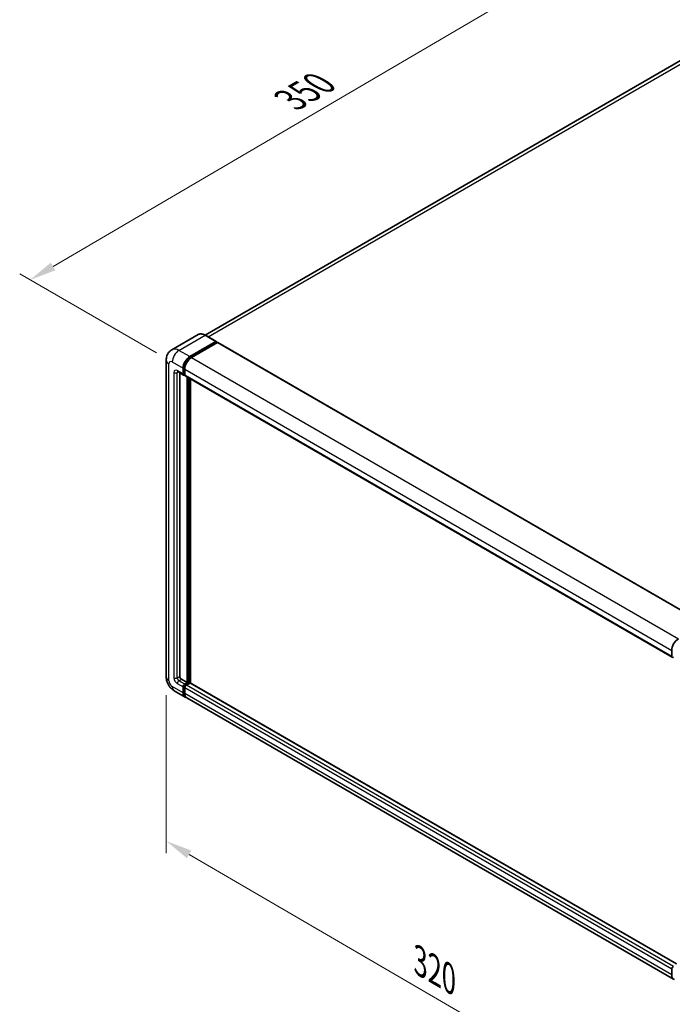
# Model space of a CAD drawing. Units: millimetres. Extents: x 0 to 9845, y 0 to 1264.
# Drawn here: x 373 to 558, y 177 to 456 of the extents above; entities that cross this region are included whole.
import ezdxf

# ---------------------------------------------------------------- set-up
doc = ezdxf.new("R2010")
doc.units = ezdxf.units.MM
doc.header["$LTSCALE"] = 3
doc.layers.get('Defpoints').update_dxf_attribs({"lineweight": 25})
for name, color, linetype, lineweight in [('Dimension (ISO)', 7, 'Continuous', 18), ('Visible (ISO)', 7, 'Continuous', 35), ('Visible Narrow (ISO)', 7, 'Continuous', 25)]:
    doc.layers.add(name, color=color, linetype=linetype, lineweight=lineweight)
doc.styles.add('Note Text (TK)', font='txt')
doc.dimstyles.new('Default - Method 1b (TK)', dxfattribs={"dimscale": 3, "dimtxt": 2.5, "dimasz": 2.5, "dimexe": 1, "dimexo": 1.5, "dimgap": 1, "dimtad": 1, "dimtoh": 1, "dimrnd": 1e-08, "dimdsep": 46, "dimtxsty": 'Note Text (TK)', "dimcen": 0.09, "dimdle": 5, "dimclrd": 100, "dimclre": 100, "dimclrt": 7, "dimadec": 1, "dimazin": 1, "dimtfac": 1, "dimtmove": 0, "dimatfit": 3, "dimfxl": 1, "dimtolj": 1, "dimlwd": -1, "dimlwe": -1, "dimarcsym": 0})

# ---------------------------------------------------------------- blocks, each defined once
blk = doc.blocks.new('*D20')
at = {"layer": 'Defpoints', "color": 0}
for p in [(581.47, 455.46), (376.04, 382.3), (416.35, 359.03)]:
    blk.add_point(p, dxfattribs=at)
at = {"layer": 'Dimension (ISO)', "color": 100}
for p, q in [((576.98, 458.05), (537.98, 480.57)), ((534.49, 475.06), (382.51, 386.09)), ((411.86, 361.62), (373.05, 384.03))]:
    blk.add_line(p, q, dxfattribs=at)
for points in [[(533.86, 476.14), (535.12, 473.98), (540.96, 478.85)], [(381.88, 387.17), (383.15, 385.01), (376.04, 382.3)]]:
    blk.add_solid(points, dxfattribs=at)
at = {"layer": 'Dimension (ISO)', "color": 7, "insert": (448.48, 432.53), "char_height": 7.5, "attachment_point": 4, "rotation": 30.344, "style": 'Note Text (TK)'}
blk.add_mtext('\\A1;{\\Q-29.656;\\W0.819;\\H0.816x; \\fＭＳ Ｐゴシック|b0|i0;\\H7.5000;350}', dxfattribs=at)
blk = doc.blocks.new('*D21')
at = {"layer": 'Defpoints', "color": 0}
for p in [(414.62, 269.76), (562.48, 183.76), (562.48, 137.22)]:
    blk.add_point(p, dxfattribs=at)
at = {"layer": 'Dimension (ISO)', "color": 100}
for p, q in [((414.62, 264.56), (414.62, 219.75)), ((421.11, 219.45), (556, 140.99)), ((562.48, 178.55), (562.48, 133.75))]:
    blk.add_line(p, q, dxfattribs=at)
for points in [[(421.74, 220.53), (420.48, 218.37), (414.62, 223.22)], [(556.63, 142.07), (555.37, 139.91), (562.48, 137.22)]]:
    blk.add_solid(points, dxfattribs=at)
at = {"layer": 'Dimension (ISO)', "color": 7, "insert": (485.35, 189.89), "char_height": 7.5, "attachment_point": 4, "rotation": 329.815, "style": 'Note Text (TK)'}
blk.add_mtext('\\A1;{\\Q-30.185;\\W0.815;\\H0.816x; \\fＭＳ Ｐゴシック|b0|i0;\\H7.5000;320}', dxfattribs=at)

msp = doc.modelspace()

# ---------------------------------------------------------------- linework, layer by layer
at = {"layer": 'Visible (ISO)'}
for p, q in [((574.0644, 452.3301), (425.6514, 366.6438)), ((423.6577, 366.7836), (416.2331, 362.497)), ((428.8052, 364.8246), (425.7411, 366.5937)), ((421.2972, 360.5298), (428.7219, 364.8164)), ((421.2972, 360.3665), (428.8397, 364.7211)), ((429.1697, 364.5306), (421.7686, 360.2576)), ((428.8397, 364.7483), (428.8397, 364.7211)), ((428.8397, 364.7211), (429.1697, 364.5306)), ((429.2697, 364.5405), (567.3912, 284.796)), ((414.6236, 359.5772), (414.6236, 269.7626)), ((419.4116, 355.6308), (419.4116, 357.2638)), ((419.553, 355.7124), (419.553, 357.3454)), ((417.8998, 356.2782), (419.5497, 355.3256)), ((418.4688, 355.9496), (418.4688, 269.8986)), ((419.883, 355.3641), (419.6497, 355.4988)), ((419.883, 356.9916), (419.883, 355.3586)), ((420.0211, 355.0534), (558.1426, 275.3089)), ((420.5901, 268.1296), (420.5901, 354.7249)), ((420.7315, 268.0479), (420.7315, 354.6433)), ((421.5329, 267.9795), (421.5329, 354.1806)), ((558.0045, 275.6141), (558.0045, 277.2471)), ((418.9402, 269.0821), (420.5901, 268.1296)), ((419.883, 267.7213), (420.5901, 268.1296)), ((419.883, 267.558), (420.7315, 268.0479)), ((421.3444, 268.0207), (420.3544, 267.4492)), ((421.0615, 267.8574), (420.7315, 268.0479)), ((559.3935, 188.3856), (421.4444, 268.0306)), ((416.8998, 265.8202), (419.9639, 264.0511)), ((419.4116, 265.2718), (419.4116, 266.9048)), ((419.553, 265.3535), (419.553, 266.9865)), ((419.883, 266.6327), (419.883, 264.9997)), ((558.5568, 184.0344), (420.4353, 263.7789)), ((558.0045, 185.2552), (558.0045, 186.8882))]:
    msp.add_line(p, q, dxfattribs=at)
for centre, major_axis, start_param, end_param in [((428.7219, 364.6803), (0.0833, 0.1443), 5.49778714, 7.06858347), ((429.1697, 364.3673), (0.1, 0.1732), 0, 0.78539816), ((421.2972, 358.3524), (1.3333, 2.3094), 0.78539816, 2.35619449), ((421.2972, 358.3524), (1.2333, 2.1362), 0.78539816, 2.35619449), ((421.7686, 358.0803), (-1.3333, -2.3094), 3.92699082, 5.49778714), ((419.883, 355.9029), (-0.3333, -0.5774), 5.49778714, 7.06858347), ((419.883, 355.9029), (-0.2333, -0.4041), 5.49778714, 6.28318531), ((420.3544, 355.6308), (-0.3333, -0.5774), 5.49778714, 6.28318531), ((559.8902, 278.3358), (1.3333, 2.3094), 0.78539816, 2.35619449), ((558.4759, 275.8863), (-0.3333, -0.5774), 5.49778714, 7.06858347), ((418.9402, 269.6265), (0.3333, -0.5774), 3.92699082, 5.49778714), ((421.3444, 267.8574), (0.1, 0.1732), 0, 0.78539816), ((419.883, 267.177), (0.3333, 0.5774), 0.78539816, 2.35619449), ((421.2972, 266.3605), (-1.3333, -2.3094), 5.49778714, 6.46089591), ((419.883, 267.177), (0.2333, 0.4041), 0.78539816, 2.35619449), ((421.2972, 266.3605), (-1.2333, -2.1362), 5.49778714, 6.25355893), ((420.3544, 266.9048), (-0.3333, -0.5774), 3.92699082, 5.49778714), ((421.7686, 266.0883), (-1.3333, -2.3094), 5.49778714, 6.28318531), ((558.4759, 187.1603), (0.3333, 0.5774), 0.78539816, 2.35619449), ((559.8902, 186.3438), (-1.3333, -2.3094), 5.49778714, 6.46089591)]:
    msp.add_ellipse(centre, major_axis=major_axis, ratio=0.57735027, start_param=start_param, end_param=end_param, dxfattribs=at)
for points, knots in [([(425.7411, 366.5937), (425.5926, 366.6794), (425.4433, 366.7521), (425.1464, 366.8693), (424.9986, 366.9137), (424.7077, 366.9725), (424.5645, 366.9869), (424.2862, 366.9838), (424.1511, 366.9664), (423.8935, 366.899), (423.7712, 366.8491), (423.6577, 366.7836)], [0, 0, 0, 0, 0.157079633, 0.157079633, 0.314159265, 0.314159265, 0.471238898, 0.471238898, 0.628318531, 0.628318531, 0.785398163, 0.785398163, 0.785398163, 0.785398163]), ([(414.6236, 359.5772), (414.6236, 359.7551), (414.6355, 359.9404), (414.6931, 360.327), (414.7388, 360.5285), (414.8784, 360.944), (414.9726, 361.1582), (415.2243, 361.5833), (415.3825, 361.7941), (415.7646, 362.1809), (415.9888, 362.3559), (416.2331, 362.497)], [4.71238898, 4.71238898, 4.71238898, 4.71238898, 4.869468613, 4.869468613, 5.026548246, 5.026548246, 5.183627878, 5.183627878, 5.340707511, 5.340707511, 5.497787144, 5.497787144, 5.497787144, 5.497787144]), ([(417.8065, 356.3176), (417.8065, 356.3176), (417.8075, 356.3174), (417.8146, 356.316), (417.8255, 356.3132), (417.8565, 356.301), (417.8766, 356.2916), (417.8998, 356.2782)], [5.902696792, 5.902696792, 5.902696792, 5.902696792, 5.969026042, 5.969026042, 6.126105675, 6.126105675, 6.283185307, 6.283185307, 6.283185307, 6.283185307]), ([(416.8998, 265.8202), (416.5916, 265.9981), (416.3318, 266.2018), (415.8733, 266.6385), (415.675, 266.8723), (415.3261, 267.3664), (415.1758, 267.6267), (414.9224, 268.1758), (414.8191, 268.4644), (414.6701, 269.0798), (414.6236, 269.4067), (414.6236, 269.7626)], [3.14159265, 3.14159265, 3.14159265, 3.14159265, 3.45575192, 3.45575192, 3.76991118, 3.76991118, 4.08407045, 4.08407045, 4.39822972, 4.39822972, 4.71238898, 4.71238898, 4.71238898, 4.71238898])]:
    msp.add_open_spline(points, degree=3, knots=knots, dxfattribs=at)
at = {"layer": 'Visible Narrow (ISO)'}
for p, q in [((426.5315, 366.1373), (575.5644, 452.1815)), ((418.2331, 362.2988), (425.6577, 366.5854)), ((425.6577, 366.5854), (428.7219, 364.8164)), ((429.1697, 364.5306), (567.2912, 284.7861)), ((421.2972, 360.5298), (418.2331, 362.2988)), ((421.6322, 360.1731), (421.2972, 360.3665)), ((421.7686, 360.2576), (559.8902, 280.5131)), ((415.4047, 268.6739), (415.4047, 358.4885)), ((416.3475, 359.0329), (419.4116, 357.2638)), ((419.888, 357.1521), (419.553, 357.3454)), ((416.8189, 356.039), (416.8189, 269.4904)), ((419.4116, 355.6308), (417.7617, 356.5834)), ((417.7617, 356.039), (418.0378, 356.1985)), ((417.7617, 269.4904), (417.7617, 356.039)), ((419.883, 355.5219), (419.553, 355.7124)), ((419.883, 356.9916), (558.0045, 277.2471)), ((419.883, 355.3586), (558.0045, 275.6141)), ((421.0851, 354.4391), (421.0851, 267.871)), ((421.3208, 268.0071), (421.3208, 354.303)), ((417.7617, 269.4904), (418.4688, 269.8986)), ((418.2331, 268.6739), (418.9402, 269.0821)), ((419.883, 267.7213), (418.2331, 268.6739)), ((559.3935, 188.318), (421.3444, 268.0207)), ((419.4116, 265.2718), (416.3475, 267.0409)), ((417.7617, 267.8574), (419.4116, 266.9048)), ((419.8998, 266.7863), (419.553, 266.9865)), ((419.883, 265.163), (419.553, 265.3535)), ((420.2298, 267.3578), (419.883, 267.558)), ((558.0045, 186.8882), (419.883, 266.6327)), ((558.4759, 187.7047), (420.3544, 267.4492)), ((558.0045, 185.2552), (419.883, 264.9997))]:
    msp.add_line(p, q, dxfattribs=at)
for centre, major_axis, start_param, end_param in [((425.6577, 363.3195), (-2, 3.4641), 5.49778714, 6.28318531), ((425.6577, 366.4494), (0.0833, 0.1443), 0, 0.78539816), ((418.2331, 359.0329), (-2, 3.4641), 5.49778714, 6.28318531), ((418.2331, 360.1215), (1.3333, 2.3094), 0.78539816, 2.35619449), ((417.2903, 359.5772), (-2.6667, 0), 0, 0.78539816), ((416.3475, 357.9442), (-0.6667, 1.1547), 5.49778714, 7.06858347), ((421.6508, 358.1483), (-1.2333, -2.1362), 4.1299989, 5.29477906), ((417.7617, 355.4947), (-0.6667, 1.1547), 5.49778714, 7.06858347), ((417.2903, 356.3112), (-0.6667, 0), 0.78539816, 2.35619449), ((418.2331, 356.8555), (-0.3333, -0.5774), 5.49778714, 6.28318531), ((418.2331, 355.7669), (-0.3333, 0.5774), 0.16790573, 0.78539816), ((417.2903, 269.7626), (-2.6667, 0), 0, 0.78539816), ((416.3475, 268.1296), (-0.6667, 1.1547), 0.78539816, 2.35619449), ((417.7617, 268.9461), (0.6667, -1.1547), 3.92699082, 5.49778714), ((417.2903, 269.7626), (-0.6667, 0), 0.78539816, 2.35619449), ((418.2331, 269.2182), (-0.3333, 0.5774), 0.78539816, 2.35619449), ((418.2331, 268.1296), (-0.3333, -0.5774), 3.92699082, 5.49778714), ((418.2331, 268.1296), (-1.3333, -2.3094), 5.49778714, 6.28318531), ((420.2366, 266.9729), (-0.2333, -0.4041), 4.0327783, 5.39199966)]:
    msp.add_ellipse(centre, major_axis=major_axis, ratio=0.57735027, start_param=start_param, end_param=end_param, dxfattribs=at)

# ---------------------------------------------------------------- dimensions: what is measured, and where the dimension line sits
at = {"layer": 'Dimension (ISO)', "color": 100}
for base, p1, p2, angle, text, override, picture, middle in [((376.0424, 382.303), (581.4664, 455.4626), (416.3475, 359.0329), 30.344041, '{\\Q-29.656;\\W0.819;\\H0.816x; \\fＭＳ Ｐゴシック|b0|i0;\\H7.5000;350}', {"dimgap": 1, "dimtoh": 0, "dimdec": 2, "dimlfac": 1.829685, "dimtol": 0, "dimlim": 0, "dimtp": 0, "dimtm": 0, "dimtdec": 2, "dimtofl": 0, "dimatfit": 1}, '*D20', (458.5037, 430.5745)), ((562.4829, 137.2179), (414.6236, 269.7626), (562.4829, 183.7583), 149.815007, '{\\Q-30.185;\\W0.815;\\H0.816x; \\fＭＳ Ｐゴシック|b0|i0;\\H7.5000;320}', {"dimgap": 1, "dimtoh": 0, "dimdec": 2, "dimlfac": 1.840545, "dimtol": 0, "dimlim": 0, "dimtp": 0, "dimtm": 0, "dimtdec": 2, "dimtofl": 0, "dimatfit": 1}, '*D21', (488.5533, 180.2201))]:
    dim = msp.add_linear_dim(base=base, p1=p1, p2=p2, angle=angle, text=text, dimstyle='Default - Method 1b (TK)', override=override, dxfattribs=at)
    dim.commit()
    dim.dimension.update_dxf_attribs({"geometry": picture, "text_midpoint": middle, "dimtype": 160})

doc.saveas('drawing.dxf')
